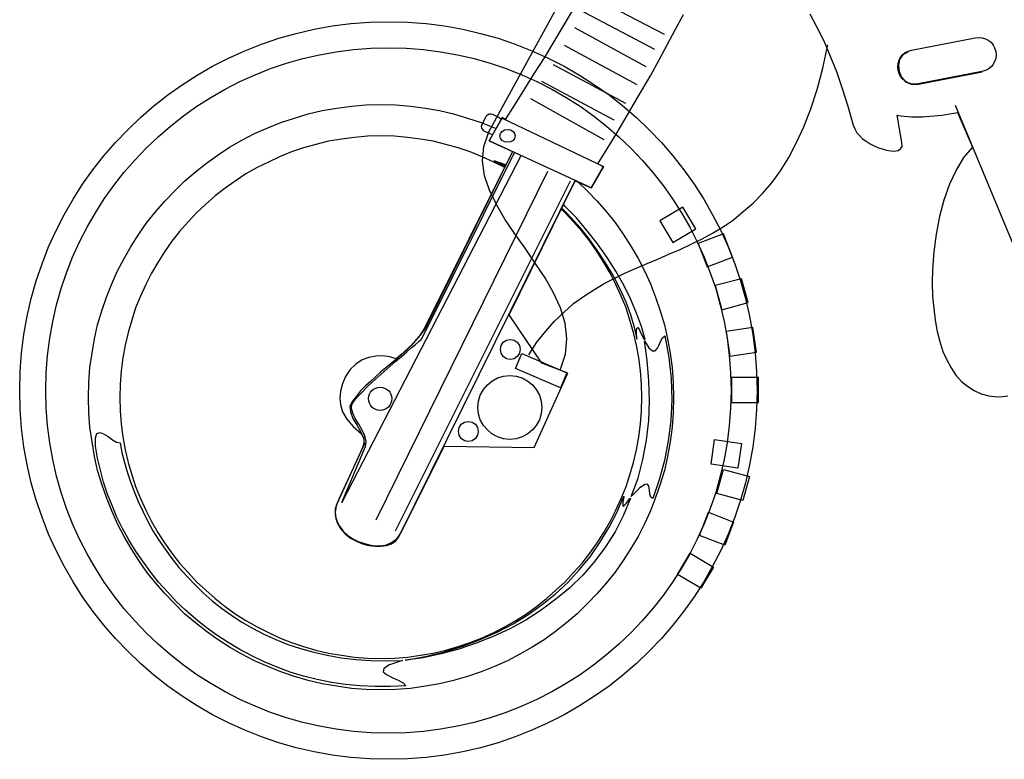
# Model space of a CAD drawing. Units: millimetres. Extents: x 961436 to 4640022, y -463048 to 1092198.
# Drawn here: x 2359130 to 2360080, y 199192 to 199905 of the extents above; entities that cross this region are included whole.
import ezdxf

# ---------------------------------------------------------------- set-up
doc = ezdxf.new("R2010")
doc.units = ezdxf.units.MM
doc.header["$MEASUREMENT"] = 0
doc.layers.get('0').update_dxf_attribs({"linetype": 'CONTINUOUS'})
doc.layers.add('2', color=2, linetype='CONTINUOUS')
doc.layers.add('7', color=7, linetype='CONTINUOUS')

msp = doc.modelspace()

# ---------------------------------------------------------------- linework, layer by layer
for radius in [355.58, 330.46]:
    msp.add_circle((2359485.64, 199547.69), radius)
at = {"layer": '2', "linetype": 'Continuous'}
for p, q in [((2359582.4, 199797.21), (2359765.38, 200130.24)), ((2359986.73, 199874.27), (2359981.63, 199871.21)), ((2359978.58, 199866.8), (2359977.57, 199861.03)), ((2359981.63, 199871.21), (2359978.58, 199866.8)), ((2359977.57, 199861.03), (2359978.24, 199855.26)), ((2359978.24, 199855.26), (2359980.28, 199849.83)), ((2359996.91, 199843.03), (2360058.36, 199854.92)), ((2359980.28, 199849.83), (2359984.35, 199845.41)), ((2359984.35, 199845.41), (2359989.78, 199843.03)), ((2359989.78, 199843.03), (2359996.91, 199843.03)), ((2359577.65, 199782.95), (2359582.4, 199797.21)), ((2359576.29, 199769.03), (2359577.65, 199782.95)), ((2359578.32, 199754.77), (2359576.29, 199769.03)), ((2359583.08, 199740.85), (2359578.32, 199754.77)), ((2359589.87, 199726.93), (2359583.08, 199740.85)), ((2359598.02, 199713.01), (2359589.87, 199726.93)), ((2359607.53, 199698.75), (2359598.02, 199713.01)), ((2359617.38, 199684.83), (2359607.53, 199698.75)), ((2359627.21, 199670.58), (2359617.38, 199684.83)), ((2359636.72, 199656.32), (2359627.21, 199670.58)), ((2359644.87, 199641.72), (2359636.72, 199656.32)), ((2359651.66, 199627.46), (2359644.87, 199641.72)), ((2359656.07, 199612.53), (2359651.66, 199627.46)), ((2359657.76, 199597.59), (2359656.07, 199612.53)), ((2359656.41, 199582.65), (2359657.76, 199597.59)), ((2359651.32, 199567.37), (2359656.41, 199582.65))]:
    msp.add_line(p, q, dxfattribs=at)
at = {"layer": '7', "linetype": 'Continuous'}
for p, q in [((2359681.2, 199927.91), (2359751.47, 199891.25)), ((2359662.85, 199913.65), (2359653.69, 199898.72)), ((2359673.73, 199912.97), (2359742.29, 199876.98)), ((2359762.33, 199895.31), (2359770.14, 199910.26)), ((2359892.01, 199910.93), (2359898.8, 199898.04)), ((2359653.69, 199898.72), (2359644.87, 199883.43)), ((2359665.23, 199897.69), (2359733.81, 199860.01)), ((2359754.52, 199881.06), (2359762.33, 199895.31)), ((2359898.8, 199898.04), (2359905.6, 199884.8)), ((2359644.87, 199883.43), (2359635.71, 199868.5)), ((2359905.6, 199884.8), (2359911.7, 199870.19)), ((2359990.13, 199875.97), (2360051.57, 199887.84)), ((2360051.57, 199887.84), (2360054.96, 199888.19)), ((2360054.96, 199888.19), (2360058.36, 199887.84)), ((2360058.36, 199887.84), (2360061.42, 199886.83)), ((2360061.42, 199886.83), (2360064.13, 199885.48)), ((2360064.13, 199885.48), (2360066.84, 199883.43)), ((2360066.84, 199883.43), (2360068.88, 199880.72)), ((2359655.05, 199880.72), (2359725.33, 199842.7)), ((2359746.72, 199866.47), (2359754.52, 199881.06)), ((2359904.57, 199858.65), (2359909.32, 199881.06)), ((2359981.63, 199871.56), (2359984.01, 199873.59)), ((2359984.01, 199873.59), (2359986.73, 199874.95)), ((2359986.73, 199874.95), (2359990.13, 199875.97)), ((2360068.88, 199880.72), (2360070.23, 199878.01)), ((2360070.23, 199878.01), (2360071.26, 199874.6)), ((2360071.26, 199874.6), (2360071.26, 199874.6)), ((2360071.26, 199874.6), (2360071.6, 199871.21)), ((2359635.71, 199868.5), (2359626.19, 199853.56)), ((2359738.57, 199851.86), (2359746.72, 199866.47)), ((2359911.7, 199870.19), (2359917.81, 199855.26)), ((2359977.22, 199863.41), (2359978.24, 199866.47)), ((2359978.24, 199866.47), (2359979.6, 199869.18)), ((2359979.6, 199869.18), (2359981.63, 199871.56)), ((2360070.23, 199864.77), (2360068.88, 199862.04)), ((2360071.26, 199867.82), (2360070.23, 199864.77)), ((2360071.6, 199871.21), (2360071.26, 199867.82)), ((2359644.52, 199862.04), (2359714.12, 199824.7)), ((2359899.14, 199837.94), (2359904.57, 199858.65)), ((2359917.81, 199855.26), (2359923.24, 199838.96)), ((2359976.89, 199860.01), (2359977.22, 199863.41)), ((2359977.22, 199856.62), (2359976.89, 199860.01)), ((2359978.24, 199853.23), (2359977.22, 199856.62)), ((2359977.22, 199856.62), (2359977.22, 199856.62)), ((2360058.02, 199855.26), (2359996.58, 199843.38)), ((2360061.42, 199856.27), (2360058.02, 199855.26)), ((2360064.13, 199857.63), (2360061.42, 199856.27)), ((2360066.84, 199859.67), (2360064.13, 199857.63)), ((2360068.88, 199862.04), (2360066.84, 199859.67)), ((2359626.19, 199853.56), (2359617.03, 199838.62)), ((2359633.33, 199846.09), (2359702.92, 199808.75)), ((2359730.42, 199837.61), (2359738.57, 199851.86)), ((2359979.6, 199850.5), (2359978.24, 199853.23)), ((2359981.63, 199847.79), (2359979.6, 199850.5)), ((2359984.01, 199846.09), (2359981.63, 199847.79)), ((2359986.73, 199844.39), (2359984.01, 199846.09)), ((2359617.03, 199838.62), (2359607.86, 199824.02)), ((2359721.93, 199823.35), (2359730.42, 199837.61)), ((2359893.02, 199819.28), (2359899.14, 199837.94)), ((2359923.24, 199838.96), (2359928.68, 199821.99)), ((2359989.78, 199843.38), (2359986.73, 199844.39)), ((2359993.17, 199843.03), (2359989.78, 199843.38)), ((2359996.58, 199843.38), (2359993.17, 199843.03)), ((2359622.8, 199829.12), (2359693.41, 199789.74)), ((2359408.25, 199814.52), (2359421.82, 199817.58)), ((2359421.82, 199817.58), (2359435.74, 199819.95)), ((2359435.74, 199819.95), (2359450, 199821.99)), ((2359450, 199821.99), (2359463.92, 199823.01)), ((2359463.92, 199823.01), (2359478.52, 199823.35)), ((2359478.52, 199823.35), (2359492.78, 199823.01)), ((2359492.78, 199823.01), (2359507.03, 199821.99)), ((2359507.03, 199821.99), (2359521.3, 199819.95)), ((2359521.3, 199819.95), (2359534.88, 199817.58)), ((2359534.88, 199817.58), (2359548.45, 199814.52)), ((2359607.86, 199824.02), (2359598.36, 199809.08)), ((2359713.78, 199809.08), (2359721.93, 199823.35)), ((2359886.24, 199801.96), (2359893.02, 199819.28)), ((2359928.68, 199821.99), (2359933.77, 199803.66)), ((2360032.22, 199822.67), (2360122.53, 199605.06)), ((2359381.77, 199806.04), (2359395.01, 199810.45)), ((2359395.01, 199810.45), (2359408.25, 199814.52)), ((2359548.45, 199814.52), (2359562.04, 199810.45)), ((2359562.04, 199810.45), (2359574.93, 199806.04)), ((2359575.96, 199804.34), (2359580.02, 199812.14)), ((2359580.02, 199812.14), (2359581.05, 199813.51)), ((2359581.05, 199813.51), (2359582.75, 199814.52)), ((2359582.75, 199814.52), (2359584.44, 199814.52)), ((2359595.3, 199810.78), (2359582.75, 199788.38)), ((2359582.75, 199788.38), (2359595.3, 199810.45)), ((2359584.44, 199814.52), (2359586.14, 199814.17)), ((2359586.14, 199814.17), (2359592.59, 199810.78)), ((2359592.59, 199810.78), (2359593.94, 199809.77)), ((2359593.94, 199809.77), (2359594.62, 199808.75)), ((2359594.62, 199808.75), (2359594.62, 199809.08)), ((2359598.36, 199809.08), (2359595.3, 199810.78)), ((2359595.3, 199810.45), (2359693.07, 199763.59)), ((2359705.3, 199794.83), (2359713.78, 199809.08)), ((2359980.61, 199786.68), (2359976.2, 199813.16)), ((2359976.2, 199813.16), (2359979.6, 199812.48)), ((2359979.6, 199812.48), (2359982.99, 199812.14)), ((2359982.99, 199812.14), (2359986.39, 199811.81)), ((2359986.39, 199811.81), (2359990.13, 199811.46)), ((2359990.13, 199811.46), (2359993.52, 199811.46)), ((2359993.52, 199811.46), (2359997.25, 199811.46)), ((2359997.25, 199811.46), (2360000.64, 199811.46)), ((2360000.64, 199811.46), (2360004.38, 199811.81)), ((2360004.38, 199811.81), (2360008.11, 199812.14)), ((2360008.11, 199812.14), (2360011.85, 199812.48)), ((2360011.85, 199812.48), (2360015.58, 199812.82)), ((2360015.58, 199812.82), (2360019.32, 199813.16)), ((2360019.32, 199813.16), (2360023.06, 199813.84)), ((2360023.06, 199813.84), (2360026.79, 199814.52)), ((2360026.79, 199814.52), (2360030.86, 199815.2)), ((2360030.86, 199815.2), (2360034.59, 199815.88)), ((2360034.59, 199815.88), (2360048.86, 199782.27)), ((2359356.65, 199795.51), (2359369.21, 199800.95)), ((2359369.21, 199800.95), (2359381.77, 199806.04)), ((2359574.93, 199806.04), (2359587.84, 199800.95)), ((2359575.28, 199802.64), (2359575.96, 199804.34)), ((2359575.61, 199800.6), (2359575.28, 199802.64)), ((2359576.63, 199799.24), (2359575.61, 199800.6)), ((2359577.99, 199797.89), (2359576.63, 199799.24)), ((2359584.44, 199794.83), (2359577.99, 199797.89)), ((2359587.84, 199800.95), (2359589.53, 199800.27)), ((2359589.53, 199800.27), (2359589.53, 199800.6)), ((2359593.61, 199795.51), (2359595.3, 199797.54)), ((2359595.3, 199797.54), (2359597.68, 199798.9)), ((2359597.68, 199798.9), (2359600.39, 199799.24)), ((2359600.39, 199799.24), (2359603.45, 199798.9)), ((2359603.45, 199798.9), (2359605.83, 199797.54)), ((2359605.83, 199797.54), (2359607.18, 199795.51)), ((2359879.12, 199786.68), (2359886.24, 199801.96)), ((2359933.77, 199803.66), (2359935.47, 199799.92)), ((2359935.47, 199799.92), (2359937.5, 199796.19)), ((2359332.55, 199782.27), (2359344.42, 199789.06)), ((2359344.42, 199789.06), (2359356.65, 199795.51)), ((2359427.94, 199788.04), (2359415.72, 199784.98)), ((2359440.5, 199790.07), (2359427.94, 199788.04)), ((2359453.06, 199791.77), (2359440.5, 199790.07)), ((2359465.62, 199792.8), (2359453.06, 199791.77)), ((2359478.52, 199793.13), (2359465.62, 199792.8)), ((2359491.41, 199792.8), (2359478.52, 199793.13)), ((2359503.99, 199791.77), (2359491.41, 199792.8)), ((2359516.55, 199790.07), (2359503.99, 199791.77)), ((2359528.77, 199788.04), (2359516.55, 199790.07)), ((2359540.98, 199784.98), (2359528.77, 199788.04)), ((2359681.2, 199743.23), (2359582.75, 199788.38)), ((2359582.75, 199788.38), (2359605.15, 199778.19)), ((2359586.14, 199794.15), (2359584.44, 199794.83)), ((2359592.93, 199793.13), (2359593.61, 199795.51)), ((2359593.61, 199790.75), (2359592.93, 199793.13)), ((2359595.3, 199788.72), (2359593.61, 199790.75)), ((2359597.68, 199787.36), (2359595.3, 199788.72)), ((2359605.83, 199788.72), (2359603.45, 199787.36)), ((2359607.18, 199790.75), (2359605.83, 199788.72)), ((2359607.18, 199795.51), (2359607.86, 199793.13)), ((2359607.86, 199793.13), (2359607.18, 199790.75)), ((2359696.47, 199780.57), (2359705.3, 199794.83)), ((2359937.5, 199796.19), (2359940.21, 199793.13)), ((2359940.21, 199793.13), (2359942.94, 199790.42)), ((2359942.94, 199790.42), (2359946.33, 199788.04)), ((2359946.33, 199788.04), (2359950.06, 199785.66)), ((2359321.34, 199774.8), (2359332.55, 199782.27)), ((2359403.84, 199781.59), (2359392.29, 199777.86)), ((2359415.72, 199784.98), (2359403.84, 199781.59)), ((2359605.15, 199778.19), (2359520.62, 199608.45)), ((2359605.15, 199778.19), (2359522.65, 199610.83)), ((2359552.87, 199781.59), (2359540.98, 199784.98)), ((2359564.41, 199777.86), (2359552.87, 199781.59)), ((2359600.39, 199787.03), (2359597.68, 199787.36)), ((2359603.45, 199787.36), (2359600.39, 199787.03)), ((2359687.64, 199766.32), (2359696.47, 199780.57)), ((2359871.65, 199772.42), (2359879.12, 199786.68)), ((2359950.06, 199785.66), (2359954.13, 199783.63)), ((2359954.13, 199783.63), (2359958.21, 199781.59)), ((2359958.21, 199781.59), (2359961.95, 199780.57)), ((2359961.95, 199780.57), (2359966.02, 199779.56)), ((2359966.02, 199779.56), (2359970.1, 199778.88)), ((2359970.1, 199778.88), (2359973.83, 199778.53)), ((2359973.83, 199778.53), (2359977.22, 199779.21)), ((2359977.22, 199779.21), (2359979.6, 199780.57)), ((2359979.6, 199780.57), (2359980.96, 199782.95)), ((2359980.96, 199782.95), (2359980.61, 199786.68)), ((2360048.86, 199782.27), (2360040.36, 199772.42)), ((2359310.14, 199767), (2359321.34, 199774.8)), ((2359380.75, 199773.1), (2359369.89, 199768.01)), ((2359392.29, 199777.86), (2359380.75, 199773.1)), ((2359613.63, 199774.47), (2359440.83, 199439.73)), ((2359518.24, 199598.27), (2359607.18, 199777.18)), ((2359575.96, 199773.1), (2359564.41, 199777.86)), ((2359587.15, 199768.01), (2359575.96, 199773.1)), ((2359598.7, 199765.29), (2359587.49, 199769.03)), ((2359587.49, 199769.03), (2359598.02, 199764.27)), ((2359607.18, 199777.18), (2359607.18, 199777.18)), ((2359863.83, 199759.52), (2359871.65, 199772.42)), ((2360040.36, 199772.42), (2360033.24, 199760.2)), ((2359299.61, 199758.5), (2359310.14, 199767)), ((2359359.03, 199762.58), (2359348.15, 199756.47)), ((2359369.89, 199768.01), (2359359.03, 199762.58)), ((2359473.77, 199423.09), (2359639.43, 199759.18)), ((2359597.33, 199762.92), (2359587.15, 199768.01)), ((2359598.02, 199763.94), (2359598.7, 199765.29)), ((2359598.02, 199764.27), (2359598.02, 199763.94)), ((2359693.07, 199763.59), (2359681.2, 199743.23)), ((2359681.2, 199743.23), (2359692.74, 199763.26)), ((2359692.74, 199763.26), (2359687.64, 199766.32)), ((2359855.35, 199747.99), (2359863.83, 199759.52)), ((2360033.24, 199760.2), (2360026.79, 199746.62)), ((2359279.59, 199740.17), (2359289.09, 199749.68)), ((2359289.09, 199749.68), (2359299.61, 199758.5)), ((2359337.97, 199749.68), (2359328.13, 199742.88)), ((2359348.15, 199756.47), (2359337.97, 199749.68)), ((2359492.44, 199412.56), (2359661.16, 199750.02)), ((2359495.84, 199406.46), (2359665.91, 199750.7)), ((2359602.09, 199620.68), (2359665.58, 199750.02)), ((2359665.58, 199750.02), (2359681.2, 199743.23)), ((2359665.91, 199750.7), (2359665.91, 199750.35)), ((2359270.08, 199730.32), (2359279.59, 199740.17)), ((2359328.13, 199742.88), (2359318.63, 199735.42)), ((2359668.62, 199748.66), (2359677.46, 199740.17)), ((2359677.46, 199740.17), (2359686.97, 199730.32)), ((2359846.52, 199737.79), (2359855.35, 199747.99)), ((2360026.79, 199746.62), (2360021.35, 199731.34)), ((2359318.63, 199735.42), (2359309.46, 199727.28)), ((2359837.35, 199728.29), (2359846.52, 199737.79)), ((2360021.35, 199731.34), (2360016.94, 199715.39)), ((2359261.24, 199720.14), (2359270.08, 199730.32)), ((2359309.46, 199727.28), (2359300.63, 199719.13)), ((2359656.07, 199719.13), (2359651.99, 199722.86)), ((2359651.99, 199722.86), (2359651.99, 199722.52)), ((2359654.37, 199727.28), (2359652.67, 199723.87)), ((2359652.67, 199723.87), (2359658.11, 199718.45)), ((2359654.37, 199726.93), (2359654.37, 199727.28)), ((2359656.07, 199725.23), (2359654.37, 199726.93)), ((2359666.93, 199714.04), (2359656.07, 199725.23)), ((2359686.97, 199730.32), (2359695.79, 199720.14)), ((2359769.64, 199724.4), (2359747.24, 199711.16)), ((2359782.2, 199703.69), (2359769.64, 199724.4)), ((2359827.85, 199720.14), (2359837.35, 199728.29)), ((2359252.76, 199709.62), (2359261.24, 199720.14)), ((2359300.63, 199719.13), (2359292.48, 199710.3)), ((2359664.22, 199710.3), (2359656.07, 199719.13)), ((2359658.11, 199718.45), (2359668.29, 199707.24)), ((2359677.46, 199701.81), (2359666.93, 199714.04)), ((2359695.79, 199720.14), (2359704.28, 199709.62)), ((2359808.49, 199705.54), (2359818.34, 199712.33)), ((2359818.34, 199712.33), (2359827.85, 199720.14)), ((2360016.94, 199715.39), (2360013.88, 199698.42)), ((2359244.96, 199698.42), (2359252.76, 199709.62)), ((2359292.48, 199710.3), (2359284.33, 199701.13)), ((2359672.37, 199701.13), (2359664.22, 199710.3)), ((2359668.29, 199707.24), (2359677.8, 199695.36)), ((2359704.28, 199709.62), (2359712.09, 199698.42)), ((2359747.24, 199711.16), (2359759.8, 199690.45)), ((2359759.8, 199690.45), (2359782.2, 199703.69)), ((2359798.31, 199699.44), (2359808.49, 199705.54)), ((2359237.49, 199686.88), (2359244.96, 199698.42)), ((2359284.33, 199701.13), (2359276.86, 199691.62)), ((2359679.83, 199691.62), (2359672.37, 199701.13)), ((2359687.3, 199689.26), (2359677.46, 199701.81)), ((2359677.8, 199695.36), (2359686.62, 199683.14)), ((2359712.09, 199698.42), (2359719.55, 199686.88)), ((2359777.6, 199688.91), (2359788.13, 199694)), ((2359808.68, 199698.61), (2359784.25, 199689.45)), ((2359788.13, 199694), (2359798.31, 199699.44)), ((2359817.51, 199676.21), (2359808.68, 199698.61)), ((2360013.88, 199698.42), (2360011.52, 199681.44)), ((2359230.7, 199674.99), (2359237.49, 199686.88)), ((2359276.86, 199691.62), (2359269.74, 199681.44)), ((2359686.97, 199681.44), (2359679.83, 199691.62)), ((2359696.47, 199676.02), (2359687.3, 199689.26)), ((2359719.55, 199686.88), (2359726.34, 199674.99)), ((2359756.56, 199679.41), (2359767.08, 199683.82)), ((2359767.08, 199683.82), (2359777.6, 199688.91)), ((2359784.25, 199689.45), (2359793.06, 199667.04)), ((2359224.25, 199663.11), (2359230.7, 199674.99)), ((2359269.74, 199681.44), (2359263.29, 199671.26)), ((2359686.62, 199683.14), (2359694.77, 199670.91)), ((2359693.41, 199671.26), (2359686.97, 199681.44)), ((2359704.95, 199662.78), (2359696.47, 199676.02)), ((2359726.34, 199674.99), (2359732.46, 199663.11)), ((2359735.17, 199670.24), (2359746.03, 199674.65)), ((2359746.03, 199674.65), (2359756.56, 199679.41)), ((2359793.06, 199667.04), (2359817.51, 199676.21)), ((2360011.52, 199681.44), (2360010.49, 199664.47)), ((2359263.29, 199671.26), (2359257.18, 199660.73)), ((2359699.53, 199660.73), (2359693.41, 199671.26)), ((2359694.77, 199670.91), (2359702.24, 199658.35)), ((2359714.12, 199661.08), (2359724.64, 199665.82)), ((2359724.64, 199665.82), (2359735.17, 199670.24)), ((2360010.49, 199664.47), (2360010.15, 199651.23)), ((2359218.81, 199650.55), (2359224.25, 199663.11)), ((2359257.18, 199660.73), (2359251.74, 199649.87)), ((2359693.76, 199650.88), (2359703.94, 199655.98)), ((2359704.95, 199649.87), (2359699.53, 199660.73)), ((2359702.24, 199658.35), (2359708.69, 199645.79)), ((2359703.94, 199655.98), (2359714.12, 199661.08)), ((2359712.77, 199649.19), (2359704.95, 199662.78)), ((2359732.46, 199663.11), (2359738.23, 199650.55)), ((2359826, 199655.5), (2359800.88, 199649.05)), ((2359832.45, 199632.41), (2359826, 199655.5)), ((2359213.72, 199637.64), (2359218.81, 199650.55)), ((2359251.74, 199649.87), (2359246.65, 199638.67)), ((2359683.58, 199644.78), (2359693.76, 199650.88)), ((2359710.04, 199638.67), (2359704.95, 199649.87)), ((2359708.69, 199645.79), (2359714.46, 199633.24)), ((2359719.55, 199635.61), (2359712.77, 199649.19)), ((2359738.23, 199650.55), (2359743.32, 199637.64)), ((2359800.88, 199649.05), (2359807.32, 199625.62)), ((2360010.15, 199651.23), (2360010.49, 199638.67)), ((2359209.31, 199624.4), (2359213.72, 199637.64)), ((2359246.65, 199638.67), (2359241.9, 199627.46)), ((2359664.22, 199631.54), (2359673.73, 199638.33)), ((2359673.73, 199638.33), (2359683.58, 199644.78)), ((2359714.8, 199627.46), (2359710.04, 199638.67)), ((2359743.32, 199637.64), (2359747.73, 199624.4)), ((2360010.49, 199638.67), (2360011.52, 199626.78)), ((2359241.9, 199627.46), (2359238.17, 199615.59)), ((2359655.05, 199623.39), (2359664.22, 199631.54)), ((2359714.46, 199633.24), (2359719.22, 199621.01)), ((2359718.54, 199615.59), (2359714.8, 199627.46)), ((2359724.99, 199622.37), (2359719.55, 199635.61)), ((2359807.32, 199625.62), (2359832.45, 199632.41)), ((2360011.52, 199626.78), (2360012.87, 199615.59)), ((2359205.24, 199611.16), (2359209.31, 199624.4)), ((2359633.66, 199574.17), (2359602.09, 199620.68)), ((2359645.89, 199614.56), (2359655.05, 199623.39)), ((2359719.22, 199621.01), (2359722.61, 199608.79)), ((2359729.73, 199609.47), (2359724.99, 199622.37)), ((2359747.73, 199624.4), (2359751.81, 199611.16)), ((2359202.18, 199597.59), (2359205.24, 199611.16)), ((2359238.17, 199615.59), (2359234.76, 199603.7)), ((2359520.62, 199608.45), (2359518.24, 199604.38)), ((2359522.65, 199610.83), (2359519.59, 199605.39)), ((2359637.4, 199605.06), (2359645.89, 199614.56)), ((2359721.93, 199603.7), (2359718.54, 199615.59)), ((2359722.61, 199608.79), (2359725.33, 199597.26)), ((2359724.99, 199604.38), (2359725.33, 199607.77)), ((2359725.33, 199607.77), (2359726.01, 199608.45)), ((2359726.01, 199608.45), (2359727.36, 199606.76)), ((2359733.13, 199596.91), (2359729.73, 199609.47)), ((2359751.81, 199611.16), (2359754.87, 199597.59)), ((2359837.21, 199608.31), (2359811.39, 199604.57)), ((2359840.6, 199584.54), (2359837.21, 199608.31)), ((2360012.87, 199615.59), (2360014.91, 199604.73)), ((2359234.76, 199603.7), (2359231.72, 199591.49)), ((2359515.86, 199600.65), (2359511.79, 199595.89)), ((2359515.53, 199600.3), (2359512.12, 199596.58)), ((2359518.24, 199604.38), (2359515.53, 199600.3)), ((2359519.59, 199605.39), (2359515.86, 199600.65)), ((2359517.23, 199596.91), (2359518.24, 199598.27)), ((2359628.9, 199594.2), (2359637.4, 199605.06)), ((2359724.99, 199591.49), (2359721.93, 199603.7)), ((2359725.33, 199597.26), (2359724.99, 199604.38)), ((2359727.36, 199606.76), (2359728.72, 199603.7)), ((2359728.72, 199603.7), (2359730.42, 199600.65)), ((2359730.42, 199600.65), (2359731.78, 199597.92)), ((2359731.78, 199597.92), (2359733.13, 199596.91)), ((2359748.41, 199595.55), (2359750.11, 199598.61)), ((2359750.11, 199598.61), (2359752.14, 199600.3)), ((2359752.14, 199600.3), (2359756.21, 199579.59)), ((2359811.39, 199604.57), (2359814.8, 199580.8)), ((2360014.91, 199604.73), (2360017.29, 199594.88)), ((2359199.8, 199583.67), (2359202.18, 199597.59)), ((2359231.72, 199591.49), (2359229.67, 199579.26)), ((2359505.34, 199589.11), (2359501.26, 199585.37)), ((2359507.71, 199591.14), (2359502.96, 199586.73)), ((2359503.31, 199585.03), (2359507.71, 199588.76)), ((2359509.08, 199592.83), (2359505.34, 199589.11)), ((2359511.79, 199595.89), (2359507.71, 199591.14)), ((2359507.71, 199588.76), (2359511.79, 199592.15)), ((2359512.12, 199596.58), (2359509.08, 199592.83)), ((2359511.79, 199592.15), (2359514.85, 199594.88)), ((2359514.85, 199594.88), (2359517.23, 199596.91)), ((2359593.61, 199587.41), (2359594.29, 199591.14)), ((2359594.29, 199591.14), (2359596.32, 199594.2)), ((2359596.32, 199594.2), (2359599.38, 199596.23)), ((2359599.38, 199596.23), (2359603.11, 199596.91)), ((2359603.11, 199596.91), (2359606.85, 199596.23)), ((2359606.85, 199596.23), (2359609.91, 199594.2)), ((2359609.91, 199594.2), (2359611.94, 199591.14)), ((2359611.94, 199591.14), (2359612.62, 199587.41)), ((2359621.1, 199581.97), (2359628.9, 199594.2)), ((2359727.02, 199579.26), (2359724.99, 199591.49)), ((2359735.17, 199576.54), (2359732.46, 199595.55)), ((2359732.46, 199595.55), (2359736.87, 199588.76)), ((2359736.87, 199588.76), (2359740.26, 199586.05)), ((2359742.97, 199586.05), (2359745.02, 199588.43)), ((2359745.02, 199588.43), (2359746.72, 199591.82)), ((2359746.72, 199591.82), (2359748.41, 199595.55)), ((2359754.87, 199597.59), (2359757.23, 199583.67)), ((2360017.29, 199594.88), (2360020.33, 199585.37)), ((2359197.77, 199569.75), (2359199.8, 199583.67)), ((2359229.67, 199579.26), (2359227.98, 199566.7)), ((2359466.64, 199579.59), (2359460.19, 199577.22)), ((2359473.43, 199580.96), (2359466.64, 199579.59)), ((2359480.22, 199581.29), (2359473.43, 199580.96)), ((2359487.01, 199580.28), (2359480.22, 199581.29)), ((2359493.11, 199578.25), (2359487.01, 199580.28)), ((2359492.78, 199575.87), (2359498.21, 199580.61)), ((2359497.53, 199581.97), (2359493.11, 199578.25)), ((2359498.21, 199582.31), (2359493.46, 199577.9)), ((2359501.26, 199585.37), (2359497.53, 199581.97)), ((2359502.96, 199586.73), (2359498.21, 199582.31)), ((2359498.21, 199580.61), (2359503.31, 199585.03)), ((2359594.29, 199583.67), (2359593.61, 199587.41)), ((2359596.32, 199580.61), (2359594.29, 199583.67)), ((2359599.38, 199578.25), (2359596.32, 199580.61)), ((2359609.91, 199580.61), (2359606.85, 199578.25)), ((2359608.2, 199569.07), (2359614.32, 199583.34)), ((2359611.94, 199583.67), (2359609.91, 199580.61)), ((2359612.62, 199587.41), (2359611.94, 199583.67)), ((2359614.32, 199583.34), (2359657.76, 199564.66)), ((2359728.72, 199566.7), (2359727.02, 199579.26)), ((2359740.26, 199586.05), (2359742.97, 199586.05)), ((2359756.21, 199579.59), (2359758.26, 199559.23)), ((2359757.23, 199583.67), (2359759.27, 199569.75)), ((2359814.8, 199580.8), (2359840.6, 199584.54)), ((2360020.33, 199585.37), (2360024.07, 199577.22)), ((2359196.75, 199555.49), (2359197.77, 199569.75)), ((2359454.07, 199573.14), (2359448.65, 199568.05)), ((2359460.19, 199577.22), (2359454.07, 199573.14)), ((2359483.28, 199569.41), (2359478.17, 199565.34)), ((2359481.58, 199566.02), (2359487.35, 199571.11)), ((2359488.37, 199573.82), (2359483.28, 199569.41)), ((2359487.35, 199571.11), (2359492.78, 199575.87)), ((2359493.46, 199577.9), (2359488.37, 199573.82)), ((2359603.11, 199577.56), (2359599.38, 199578.25)), ((2359606.85, 199578.25), (2359603.11, 199577.56)), ((2359658.79, 199564.32), (2359633.66, 199574.17)), ((2359736.87, 199557.19), (2359735.17, 199576.54)), ((2359759.27, 199569.75), (2359760.29, 199555.49)), ((2360024.07, 199577.22), (2360028.48, 199569.41)), ((2360028.48, 199569.41), (2360032.89, 199562.63)), ((2359227.98, 199566.7), (2359226.96, 199553.8)), ((2359444.23, 199561.26), (2359441.51, 199554.13)), ((2359448.65, 199568.05), (2359444.23, 199561.26)), ((2359473.08, 199560.93), (2359468.34, 199556.51)), ((2359470.37, 199556.17), (2359475.81, 199560.93)), ((2359478.17, 199565.34), (2359473.08, 199560.93)), ((2359475.81, 199560.93), (2359481.58, 199566.02)), ((2359585.46, 199556.86), (2359590.89, 199559.9)), ((2359590.89, 199559.9), (2359596.67, 199561.6)), ((2359596.67, 199561.6), (2359602.77, 199562.28)), ((2359602.77, 199562.28), (2359608.88, 199561.6)), ((2359651.66, 199550.4), (2359608.2, 199569.07)), ((2359608.88, 199561.6), (2359614.65, 199559.9)), ((2359614.65, 199559.9), (2359620.09, 199556.86)), ((2359626.19, 199492.69), (2359658.79, 199564.32)), ((2359657.76, 199564.66), (2359651.66, 199550.4)), ((2359729.73, 199553.8), (2359728.72, 199566.7)), ((2359842.63, 199560.09), (2359816.5, 199560.09)), ((2359816.5, 199560.09), (2359816.5, 199535.99)), ((2359842.63, 199535.99), (2359842.63, 199560.09)), ((2360032.89, 199562.63), (2360038.33, 199556.51)), ((2359196.41, 199540.89), (2359196.75, 199555.49)), ((2359226.96, 199553.8), (2359226.63, 199540.89)), ((2359441.51, 199554.13), (2359439.48, 199547.01)), ((2359463.59, 199552.1), (2359458.83, 199547.34)), ((2359460.53, 199546.33), (2359464.93, 199551.08)), ((2359468.34, 199556.51), (2359463.59, 199552.1)), ((2359464.93, 199551.08), (2359470.37, 199556.17)), ((2359473.43, 199550.07), (2359475.46, 199550.74)), ((2359475.46, 199550.74), (2359477.51, 199551.08)), ((2359477.51, 199551.08), (2359479.88, 199550.74)), ((2359479.88, 199550.74), (2359481.92, 199550.07)), ((2359577.31, 199548.71), (2359581.05, 199553.11)), ((2359581.05, 199553.11), (2359585.46, 199556.86)), ((2359620.09, 199556.86), (2359624.5, 199553.11)), ((2359624.5, 199553.11), (2359628.24, 199548.71)), ((2359730.08, 199540.89), (2359729.73, 199553.8)), ((2359737.55, 199537.84), (2359736.87, 199557.19)), ((2359758.26, 199559.23), (2359758.94, 199538.86)), ((2359760.29, 199555.49), (2359760.64, 199540.89)), ((2360038.33, 199556.51), (2360044.1, 199551.77)), ((2360044.1, 199551.77), (2360050.55, 199547.69)), ((2359196.75, 199526.3), (2359196.41, 199540.89)), ((2359226.63, 199540.89), (2359226.96, 199528)), ((2359439.48, 199547.01), (2359438.8, 199540.22)), ((2359454.75, 199542.25), (2359450.68, 199537.16)), ((2359452.72, 199537.84), (2359456.12, 199541.92)), ((2359458.83, 199547.34), (2359454.75, 199542.25)), ((2359456.12, 199541.92), (2359460.53, 199546.33)), ((2359466.3, 199539.87), (2359466.64, 199542.25)), ((2359466.64, 199542.25), (2359467.31, 199544.3)), ((2359467.31, 199544.3), (2359468.34, 199545.99)), ((2359468.34, 199545.99), (2359469.69, 199547.69)), ((2359469.69, 199547.69), (2359471.39, 199549.04)), ((2359471.39, 199549.04), (2359473.43, 199550.07)), ((2359481.92, 199550.07), (2359483.95, 199549.04)), ((2359483.95, 199549.04), (2359485.64, 199547.69)), ((2359485.64, 199547.69), (2359487.01, 199545.99)), ((2359487.01, 199545.99), (2359488.02, 199544.3)), ((2359488.02, 199544.3), (2359488.7, 199542.25)), ((2359488.7, 199542.25), (2359489.05, 199539.87)), ((2359572.55, 199537.5), (2359574.25, 199543.27)), ((2359574.25, 199543.27), (2359577.31, 199548.71)), ((2359628.24, 199548.71), (2359631.28, 199543.27)), ((2359631.28, 199543.27), (2359632.98, 199537.5)), ((2359729.73, 199528), (2359730.08, 199540.89)), ((2359760.64, 199540.89), (2359760.29, 199526.3)), ((2360050.55, 199547.69), (2360057.34, 199544.63)), ((2360057.34, 199544.63), (2360064.81, 199542.59)), ((2360064.81, 199542.59), (2360072.61, 199541.57)), ((2360072.61, 199541.57), (2360077.72, 199541.92)), ((2360077.72, 199541.92), (2360083.14, 199542.59)), ((2359438.8, 199540.22), (2359439.48, 199533.77)), ((2359439.48, 199533.77), (2359441.51, 199526.98)), ((2359450.68, 199537.16), (2359448.3, 199532.41)), ((2359448.3, 199532.41), (2359448.98, 199526.98)), ((2359450, 199530.38), (2359450.35, 199534.1)), ((2359450.35, 199534.1), (2359452.72, 199537.84)), ((2359466.64, 199537.5), (2359466.3, 199539.87)), ((2359467.31, 199535.47), (2359466.64, 199537.5)), ((2359468.34, 199533.42), (2359467.31, 199535.47)), ((2359469.69, 199531.72), (2359468.34, 199533.42)), ((2359471.39, 199530.38), (2359469.69, 199531.72)), ((2359485.64, 199531.72), (2359483.95, 199530.38)), ((2359487.01, 199533.42), (2359485.64, 199531.72)), ((2359488.02, 199535.47), (2359487.01, 199533.42)), ((2359488.7, 199537.5), (2359488.02, 199535.47)), ((2359489.05, 199539.87), (2359488.7, 199537.5)), ((2359571.88, 199531.39), (2359572.55, 199537.5)), ((2359572.55, 199525.29), (2359571.88, 199531.39)), ((2359632.98, 199537.5), (2359633.66, 199531.39)), ((2359633.66, 199531.39), (2359632.98, 199525.29)), ((2359736.87, 199518.83), (2359737.55, 199537.84)), ((2359758.94, 199538.86), (2359757.91, 199518.83)), ((2359816.5, 199535.99), (2359842.63, 199535.99)), ((2359197.77, 199512.38), (2359196.75, 199526.3)), ((2359226.96, 199528), (2359227.98, 199515.44)), ((2359441.51, 199526.98), (2359445.59, 199520.18)), ((2359448.98, 199526.98), (2359451.36, 199520.86)), ((2359451.36, 199525.95), (2359450, 199530.38)), ((2359453.74, 199520.86), (2359451.36, 199525.95)), ((2359473.43, 199529.36), (2359471.39, 199530.38)), ((2359475.46, 199528.68), (2359473.43, 199529.36)), ((2359477.51, 199528.33), (2359475.46, 199528.68)), ((2359479.88, 199528.68), (2359477.51, 199528.33)), ((2359481.92, 199529.36), (2359479.88, 199528.68)), ((2359483.95, 199530.38), (2359481.92, 199529.36)), ((2359574.25, 199519.51), (2359572.55, 199525.29)), ((2359632.98, 199525.29), (2359631.28, 199519.51)), ((2359728.72, 199515.44), (2359729.73, 199528)), ((2359760.29, 199526.3), (2359759.27, 199512.38)), ((2359199.8, 199498.12), (2359197.77, 199512.38)), ((2359227.98, 199515.44), (2359229.67, 199502.88)), ((2359445.59, 199520.18), (2359451.69, 199513.06)), ((2359451.36, 199520.86), (2359455.1, 199514.76)), ((2359451.69, 199513.06), (2359459.84, 199505.93)), ((2359457.13, 199515.09), (2359453.74, 199520.86)), ((2359455.1, 199514.76), (2359458.83, 199508.3)), ((2359460.19, 199509.32), (2359457.13, 199515.09)), ((2359553.89, 199512.05), (2359555.92, 199515.09)), ((2359555.92, 199515.09), (2359558.98, 199517.14)), ((2359558.98, 199517.14), (2359562.72, 199517.82)), ((2359562.72, 199517.82), (2359566.45, 199517.14)), ((2359566.45, 199517.14), (2359569.51, 199515.09)), ((2359569.51, 199515.09), (2359571.54, 199512.05)), ((2359577.31, 199514.08), (2359574.25, 199519.51)), ((2359581.05, 199509.67), (2359577.31, 199514.08)), ((2359628.24, 199514.08), (2359624.5, 199509.67)), ((2359631.28, 199519.51), (2359628.24, 199514.08)), ((2359727.02, 199502.88), (2359728.72, 199515.44)), ((2359734.49, 199499.82), (2359736.87, 199518.83)), ((2359757.91, 199518.83), (2359755.53, 199499.14)), ((2359759.27, 199512.38), (2359757.23, 199498.12)), ((2359203.19, 199502.2), (2359204.56, 199506.27)), ((2359204.56, 199506.27), (2359207.62, 199507.29)), ((2359207.62, 199507.29), (2359211.01, 199505.93)), ((2359211.01, 199505.93), (2359215.42, 199503.21)), ((2359215.42, 199503.21), (2359219.49, 199500.15)), ((2359229.67, 199502.88), (2359231.72, 199490.66)), ((2359458.83, 199508.3), (2359461.54, 199502.2)), ((2359459.84, 199505.93), (2359461.89, 199501.17)), ((2359462.9, 199503.9), (2359460.19, 199509.32)), ((2359464.27, 199498.46), (2359462.9, 199503.9)), ((2359553.21, 199508.3), (2359553.89, 199512.05)), ((2359553.89, 199504.58), (2359553.21, 199508.3)), ((2359555.92, 199501.52), (2359553.89, 199504.58)), ((2359571.54, 199504.58), (2359569.51, 199501.52)), ((2359571.54, 199512.05), (2359572.22, 199508.3)), ((2359572.22, 199508.3), (2359571.54, 199504.58)), ((2359585.46, 199505.93), (2359581.05, 199509.67)), ((2359590.89, 199502.88), (2359585.46, 199505.93)), ((2359596.67, 199501.17), (2359590.89, 199502.88)), ((2359614.65, 199502.88), (2359608.88, 199501.17)), ((2359620.09, 199505.93), (2359614.65, 199502.88)), ((2359624.5, 199509.67), (2359620.09, 199505.93)), ((2359724.99, 199490.66), (2359727.02, 199502.88)), ((2359202.18, 199484.2), (2359199.8, 199498.12)), ((2359203.19, 199494.05), (2359203.19, 199502.2)), ((2359205.24, 199482.51), (2359203.19, 199494.05)), ((2359219.49, 199500.15), (2359223.57, 199497.78)), ((2359223.57, 199497.78), (2359226.96, 199497.11)), ((2359226.96, 199497.11), (2359228.66, 199487.93)), ((2359440.83, 199439.73), (2359463.59, 199493.7)), ((2359462.22, 199496.08), (2359459.84, 199490.31)), ((2359461.89, 199496.76), (2359460.53, 199492.69)), ((2359461.54, 199502.2), (2359462.22, 199496.08)), ((2359461.89, 199501.17), (2359461.89, 199496.76)), ((2359463.59, 199493.7), (2359464.27, 199498.46)), ((2359497.87, 199410.87), (2359539.28, 199494.05)), ((2359539.28, 199494.05), (2359626.19, 199492.69)), ((2359558.98, 199499.14), (2359555.92, 199501.52)), ((2359562.72, 199498.46), (2359558.98, 199499.14)), ((2359566.45, 199499.14), (2359562.72, 199498.46)), ((2359569.51, 199501.52), (2359566.45, 199499.14)), ((2359602.77, 199500.5), (2359596.67, 199501.17)), ((2359608.88, 199501.17), (2359602.77, 199500.5)), ((2359731.1, 199481.14), (2359734.49, 199499.82)), ((2359755.53, 199499.14), (2359751.81, 199480.13)), ((2359757.23, 199498.12), (2359754.87, 199484.2)), ((2359796.8, 199476.58), (2359800.2, 199500.35)), ((2359800.2, 199500.35), (2359826, 199496.6)), ((2359826, 199496.6), (2359822.6, 199472.84)), ((2359205.24, 199470.63), (2359202.18, 199484.2)), ((2359228.66, 199487.93), (2359231.04, 199478.43)), ((2359231.72, 199490.66), (2359234.76, 199478.43)), ((2359458.83, 199488.28), (2359436.42, 199439.73)), ((2359459.84, 199490.31), (2359438.12, 199443.47)), ((2359460.53, 199492.69), (2359458.83, 199488.28)), ((2359721.93, 199478.43), (2359724.99, 199490.66)), ((2359754.87, 199484.2), (2359751.81, 199470.63)), ((2359207.95, 199470.96), (2359205.24, 199482.51)), ((2359231.04, 199478.43), (2359233.75, 199469.27)), ((2359234.76, 199478.43), (2359238.17, 199466.55)), ((2359718.54, 199466.55), (2359721.93, 199478.43)), ((2359726.34, 199463.16), (2359731.1, 199481.14)), ((2359751.81, 199480.13), (2359746.72, 199461.46)), ((2359822.6, 199472.84), (2359796.8, 199476.58)), ((2359209.31, 199457.39), (2359205.24, 199470.63)), ((2359211.01, 199459.42), (2359207.95, 199470.96)), ((2359233.75, 199469.27), (2359236.81, 199459.75)), ((2359238.17, 199466.55), (2359241.9, 199455.01)), ((2359714.8, 199455.01), (2359718.54, 199466.55)), ((2359751.81, 199470.63), (2359747.73, 199457.39)), ((2359802.23, 199448.41), (2359808.68, 199471.49)), ((2359808.68, 199471.49), (2359833.8, 199464.7)), ((2359213.72, 199444.48), (2359209.31, 199457.39)), ((2359214.74, 199447.88), (2359211.01, 199459.42)), ((2359236.81, 199459.75), (2359240.54, 199450.25)), ((2359719.89, 199445.5), (2359726.34, 199463.16)), ((2359732.79, 199457.04), (2359727.7, 199453.65)), ((2359735.51, 199457.39), (2359732.79, 199457.04)), ((2359736.87, 199455.34), (2359735.51, 199457.39)), ((2359737.55, 199451.95), (2359736.87, 199455.34)), ((2359746.72, 199461.46), (2359740.6, 199443.47)), ((2359747.73, 199457.39), (2359743.32, 199444.48)), ((2359833.8, 199464.7), (2359827.36, 199441.61)), ((2359219.16, 199436.68), (2359214.74, 199447.88)), ((2359240.54, 199450.25), (2359244.28, 199440.74)), ((2359241.9, 199455.01), (2359246.65, 199443.47)), ((2359705.98, 199430.23), (2359712.77, 199445.84)), ((2359710.04, 199443.47), (2359714.8, 199455.01)), ((2359712.77, 199445.84), (2359711.75, 199439.73)), ((2359727.7, 199453.65), (2359719.89, 199445.5)), ((2359737.88, 199447.88), (2359737.55, 199451.95)), ((2359738.57, 199444.82), (2359737.88, 199447.88)), ((2359827.36, 199441.61), (2359802.23, 199448.41)), ((2359218.81, 199431.58), (2359213.72, 199444.48)), ((2359223.9, 199425.47), (2359219.16, 199436.68)), ((2359244.28, 199440.74), (2359248.69, 199431.24)), ((2359246.65, 199443.47), (2359251.74, 199432.26)), ((2359436.42, 199439.73), (2359434.39, 199433.62)), ((2359435.41, 199436.68), (2359434.39, 199430.23)), ((2359438.12, 199443.47), (2359435.41, 199436.68)), ((2359704.95, 199432.26), (2359710.04, 199443.47)), ((2359711.75, 199439.73), (2359711.75, 199436.68)), ((2359711.75, 199436.68), (2359712.42, 199436)), ((2359719.22, 199443.8), (2359712.42, 199427.51)), ((2359712.42, 199436), (2359713.78, 199437.35)), ((2359713.78, 199437.35), (2359715.15, 199439.04)), ((2359715.15, 199439.04), (2359716.84, 199441.42)), ((2359716.84, 199441.42), (2359718.19, 199443.12)), ((2359718.19, 199443.12), (2359719.22, 199443.8)), ((2359743.32, 199444.48), (2359738.23, 199431.58)), ((2359740.6, 199443.47), (2359738.57, 199444.82)), ((2359224.25, 199419.02), (2359218.81, 199431.58)), ((2359248.69, 199431.24), (2359253.44, 199422.08)), ((2359251.74, 199432.26), (2359257.18, 199421.4)), ((2359434.39, 199433.62), (2359434.39, 199427.85)), ((2359434.39, 199430.23), (2359435.06, 199424.11)), ((2359434.39, 199427.85), (2359435.74, 199422.08)), ((2359698.16, 199415.29), (2359705.98, 199430.23)), ((2359699.53, 199421.4), (2359704.95, 199432.26)), ((2359712.42, 199427.51), (2359704.28, 199411.55)), ((2359738.23, 199431.58), (2359732.46, 199419.02)), ((2359785.59, 199408.01), (2359794.43, 199430.42)), ((2359794.43, 199430.42), (2359818.53, 199420.91)), ((2359229.34, 199414.61), (2359223.9, 199425.47)), ((2359230.7, 199406.79), (2359224.25, 199419.02)), ((2359253.44, 199422.08), (2359258.53, 199412.56)), ((2359257.18, 199421.4), (2359263.29, 199410.87)), ((2359435.06, 199424.11), (2359436.76, 199418.68)), ((2359435.74, 199422.08), (2359438.45, 199416.99)), ((2359436.76, 199418.68), (2359440.16, 199413.59)), ((2359693.41, 199410.87), (2359699.53, 199421.4)), ((2359732.46, 199419.02), (2359726.34, 199406.79)), ((2359818.53, 199420.91), (2359810.04, 199398.5)), ((2359235.45, 199403.75), (2359229.34, 199414.61)), ((2359258.53, 199412.56), (2359264.3, 199403.4)), ((2359263.29, 199410.87), (2359269.74, 199400.69)), ((2359438.45, 199416.99), (2359441.86, 199412.23)), ((2359440.16, 199413.59), (2359444.23, 199409.17)), ((2359441.86, 199412.23), (2359446.27, 199408.16)), ((2359444.23, 199409.17), (2359448.98, 199405.44)), ((2359446.27, 199408.16), (2359451.36, 199404.76)), ((2359494.14, 199405.1), (2359497.87, 199410.87)), ((2359686.97, 199400.69), (2359693.41, 199410.87)), ((2359689.68, 199401.03), (2359698.16, 199415.29)), ((2359704.28, 199411.55), (2359695.11, 199396.96)), ((2359810.04, 199398.5), (2359785.59, 199408.01)), ((2359237.49, 199395.26), (2359230.7, 199406.79)), ((2359241.9, 199393.23), (2359235.45, 199403.75)), ((2359264.3, 199403.4), (2359270.42, 199394.58)), ((2359269.74, 199400.69), (2359276.86, 199390.85)), ((2359448.98, 199405.44), (2359454.75, 199402.38)), ((2359451.36, 199404.76), (2359456.45, 199402.05)), ((2359454.75, 199402.38), (2359460.53, 199400.01)), ((2359456.45, 199402.05), (2359461.54, 199400.35)), ((2359460.53, 199400.01), (2359466.64, 199398.31)), ((2359461.54, 199400.35), (2359466.98, 199398.99)), ((2359466.64, 199398.31), (2359472.75, 199397.63)), ((2359466.98, 199398.99), (2359472.75, 199397.98)), ((2359478.52, 199397.98), (2359483.95, 199398.99)), ((2359478.52, 199397.63), (2359483.95, 199398.31)), ((2359483.95, 199398.99), (2359489.38, 199401.37)), ((2359483.95, 199398.31), (2359488.7, 199400.01)), ((2359488.7, 199400.01), (2359492.78, 199402.73)), ((2359489.38, 199401.37), (2359494.14, 199405.1)), ((2359492.78, 199402.73), (2359495.84, 199406.46)), ((2359679.83, 199390.85), (2359686.97, 199400.69)), ((2359680.17, 199387.46), (2359689.68, 199401.03)), ((2359726.34, 199406.79), (2359719.55, 199395.26)), ((2359244.96, 199383.73), (2359237.49, 199395.26)), ((2359248.69, 199383.05), (2359241.9, 199393.23)), ((2359270.42, 199394.58), (2359276.86, 199385.76)), ((2359276.86, 199390.85), (2359284.33, 199381.35)), ((2359472.75, 199397.98), (2359478.52, 199397.98)), ((2359472.75, 199397.63), (2359478.52, 199397.63)), ((2359672.37, 199381.35), (2359679.83, 199390.85)), ((2359695.11, 199396.96), (2359684.59, 199383.05)), ((2359719.55, 199395.26), (2359712.09, 199383.73)), ((2359764.55, 199370.34), (2359776.78, 199390.71)), ((2359776.78, 199390.71), (2359799.18, 199377.47)), ((2359252.76, 199372.52), (2359244.96, 199383.73)), ((2359256.15, 199372.86), (2359248.69, 199383.05)), ((2359276.86, 199385.76), (2359283.66, 199376.93)), ((2359284.33, 199381.35), (2359292.48, 199372.19)), ((2359664.22, 199372.19), (2359672.37, 199381.35)), ((2359669.65, 199374.9), (2359680.17, 199387.46)), ((2359684.59, 199383.05), (2359673.05, 199369.81)), ((2359712.09, 199383.73), (2359704.28, 199372.52)), ((2359261.24, 199362), (2359252.76, 199372.52)), ((2359263.97, 199363.02), (2359256.15, 199372.86)), ((2359283.66, 199376.93), (2359291.13, 199368.8)), ((2359292.48, 199372.19), (2359300.63, 199363.36)), ((2359656.07, 199363.36), (2359664.22, 199372.19)), ((2359658.79, 199362.68), (2359669.65, 199374.9)), ((2359704.28, 199372.52), (2359695.79, 199362)), ((2359786.96, 199357.1), (2359764.55, 199370.34)), ((2359799.18, 199377.47), (2359786.96, 199357.1)), ((2359270.08, 199351.82), (2359261.24, 199362)), ((2359272.45, 199353.51), (2359263.97, 199363.02)), ((2359291.13, 199368.8), (2359298.93, 199360.65)), ((2359298.93, 199360.65), (2359307.08, 199352.5)), ((2359300.63, 199363.36), (2359309.46, 199355.21)), ((2359646.57, 199351.48), (2359658.79, 199362.68)), ((2359647.25, 199355.21), (2359656.07, 199363.36)), ((2359673.05, 199369.81), (2359660.49, 199357.59)), ((2359695.79, 199362), (2359686.97, 199351.82)), ((2359279.59, 199341.97), (2359270.08, 199351.82)), ((2359280.94, 199344.35), (2359272.45, 199353.51)), ((2359307.08, 199352.5), (2359315.57, 199345.03)), ((2359309.46, 199355.21), (2359318.63, 199347.06)), ((2359634.01, 199341.29), (2359646.57, 199351.48)), ((2359638.08, 199347.06), (2359647.25, 199355.21)), ((2359660.49, 199357.59), (2359647.25, 199346.39)), ((2359686.97, 199351.82), (2359677.46, 199341.97)), ((2359289.09, 199332.47), (2359279.59, 199341.97)), ((2359290.1, 199335.86), (2359280.94, 199344.35)), ((2359315.57, 199345.03), (2359324.73, 199337.89)), ((2359318.63, 199347.06), (2359328.13, 199339.59)), ((2359628.57, 199339.59), (2359638.08, 199347.06)), ((2359647.25, 199346.39), (2359632.98, 199335.86)), ((2359677.46, 199341.97), (2359667.61, 199332.47)), ((2359299.61, 199323.64), (2359289.09, 199332.47)), ((2359299.95, 199327.38), (2359290.1, 199335.86)), ((2359324.73, 199337.89), (2359334.24, 199331.11)), ((2359328.13, 199339.59), (2359337.97, 199332.47)), ((2359337.97, 199332.47), (2359348.15, 199326.02)), ((2359608.54, 199326.02), (2359618.72, 199332.47)), ((2359632.98, 199335.86), (2359618.04, 199326.35)), ((2359618.72, 199332.47), (2359628.57, 199339.59)), ((2359620.09, 199331.44), (2359634.01, 199341.29)), ((2359667.61, 199332.47), (2359657.43, 199323.64)), ((2359310.14, 199315.49), (2359299.61, 199323.64)), ((2359309.8, 199319.23), (2359299.95, 199327.38)), ((2359334.24, 199331.11), (2359344.42, 199324.32)), ((2359344.42, 199324.32), (2359354.61, 199318.55)), ((2359348.15, 199326.02), (2359359.03, 199319.91)), ((2359590.55, 199314.81), (2359605.83, 199322.62)), ((2359598.02, 199319.91), (2359608.54, 199326.02)), ((2359618.04, 199326.35), (2359602.77, 199317.87)), ((2359605.83, 199322.62), (2359620.09, 199331.44)), ((2359657.43, 199323.64), (2359646.9, 199315.49)), ((2359320.32, 199311.76), (2359309.8, 199319.23)), ((2359321.34, 199307.34), (2359310.14, 199315.49)), ((2359354.61, 199318.55), (2359365.47, 199312.78)), ((2359359.03, 199319.91), (2359369.89, 199314.47)), ((2359369.89, 199314.47), (2359380.75, 199309.38)), ((2359574.25, 199307.69), (2359590.55, 199314.81)), ((2359575.96, 199309.38), (2359587.15, 199314.47)), ((2359602.77, 199317.87), (2359586.82, 199310.4)), ((2359587.15, 199314.47), (2359598.02, 199319.91)), ((2359646.9, 199315.49), (2359635.71, 199307.34)), ((2359331.18, 199304.63), (2359320.32, 199311.76)), ((2359332.55, 199300.22), (2359321.34, 199307.34)), ((2359342.38, 199297.84), (2359331.18, 199304.63)), ((2359365.47, 199312.78), (2359377.01, 199307.69)), ((2359377.01, 199307.69), (2359388.55, 199302.93)), ((2359380.75, 199309.38), (2359392.29, 199304.63)), ((2359392.29, 199304.63), (2359403.84, 199300.9)), ((2359552.87, 199300.9), (2359564.41, 199304.63)), ((2359570.19, 199303.95), (2359553.54, 199298.17)), ((2359557.28, 199301.23), (2359574.25, 199307.69)), ((2359564.41, 199304.63), (2359575.96, 199309.38)), ((2359586.82, 199310.4), (2359570.19, 199303.95)), ((2359635.71, 199307.34), (2359624.16, 199300.22)), ((2359344.42, 199293.43), (2359332.55, 199300.22)), ((2359353.92, 199291.73), (2359342.38, 199297.84)), ((2359388.55, 199302.93), (2359400.78, 199298.86)), ((2359400.78, 199298.86), (2359413.68, 199295.46)), ((2359403.84, 199300.9), (2359415.72, 199297.49)), ((2359413.68, 199295.46), (2359426.58, 199292.4)), ((2359415.72, 199297.49), (2359427.94, 199294.45)), ((2359427.94, 199294.45), (2359440.5, 199292.4)), ((2359516.55, 199292.4), (2359528.77, 199294.45)), ((2359521.3, 199291.39), (2359539.63, 199295.8)), ((2359528.77, 199294.45), (2359540.98, 199297.49)), ((2359553.54, 199298.17), (2359536.57, 199293.77)), ((2359539.63, 199295.8), (2359557.28, 199301.23)), ((2359540.98, 199297.49), (2359552.87, 199300.9)), ((2359624.16, 199300.22), (2359612.27, 199293.43)), ((2359356.65, 199286.98), (2359344.42, 199293.43)), ((2359365.81, 199285.96), (2359353.92, 199291.73)), ((2359369.21, 199281.54), (2359356.65, 199286.98)), ((2359378.37, 199280.86), (2359365.81, 199285.96)), ((2359426.58, 199292.4), (2359440.16, 199290.02)), ((2359440.16, 199290.02), (2359454.42, 199288.33)), ((2359440.5, 199292.4), (2359453.06, 199290.71)), ((2359453.06, 199290.71), (2359465.62, 199289.69)), ((2359454.42, 199288.33), (2359468.68, 199287.31)), ((2359465.62, 199289.69), (2359478.52, 199289.36)), ((2359468.68, 199287.31), (2359483.95, 199286.98)), ((2359478.52, 199289.36), (2359491.41, 199289.69)), ((2359483.95, 199286.98), (2359499.23, 199287.31)), ((2359499.23, 199287.31), (2359486.67, 199283.24)), ((2359491.41, 199289.69), (2359503.99, 199290.71)), ((2359501.94, 199287.66), (2359521.3, 199291.39)), ((2359519.26, 199290.02), (2359501.94, 199287.66)), ((2359503.99, 199290.71), (2359516.55, 199292.4)), ((2359536.57, 199293.77), (2359519.26, 199290.02)), ((2359600.39, 199286.98), (2359587.84, 199281.54)), ((2359612.27, 199293.43), (2359600.39, 199286.98)), ((2359381.77, 199276.45), (2359369.21, 199281.54)), ((2359390.93, 199276.12), (2359378.37, 199280.86)), ((2359395.01, 199272.04), (2359381.77, 199276.45)), ((2359403.84, 199272.38), (2359390.93, 199276.12)), ((2359481.23, 199279.51), (2359480.55, 199276.45)), ((2359480.55, 199276.45), (2359483.95, 199273.74)), ((2359486.67, 199283.24), (2359481.23, 199279.51)), ((2359574.93, 199276.45), (2359562.04, 199272.04)), ((2359587.84, 199281.54), (2359574.93, 199276.45)), ((2359408.25, 199267.97), (2359395.01, 199272.04)), ((2359417.08, 199268.98), (2359403.84, 199272.38)), ((2359421.82, 199264.91), (2359408.25, 199267.97)), ((2359430.65, 199266.27), (2359417.08, 199268.98)), ((2359444.23, 199264.23), (2359430.65, 199266.27)), ((2359483.95, 199273.74), (2359489.38, 199271.01)), ((2359489.38, 199271.01), (2359495.16, 199268.3)), ((2359495.16, 199268.3), (2359499.91, 199265.92)), ((2359499.91, 199265.92), (2359502.29, 199262.88)), ((2359548.45, 199267.97), (2359534.88, 199264.91)), ((2359562.04, 199272.04), (2359548.45, 199267.97)), ((2359435.74, 199262.53), (2359421.82, 199264.91)), ((2359450, 199260.5), (2359435.74, 199262.53)), ((2359458.49, 199262.88), (2359444.23, 199264.23)), ((2359463.92, 199259.48), (2359450, 199260.5)), ((2359472.75, 199262.19), (2359458.49, 199262.88)), ((2359478.52, 199259.14), (2359463.92, 199259.48)), ((2359487.35, 199262.19), (2359472.75, 199262.19)), ((2359492.78, 199259.48), (2359478.52, 199259.14)), ((2359502.29, 199262.88), (2359487.35, 199262.19)), ((2359507.03, 199260.5), (2359492.78, 199259.48)), ((2359521.3, 199262.53), (2359507.03, 199260.5)), ((2359534.88, 199264.91), (2359521.3, 199262.53))]:
    msp.add_line(p, q, dxfattribs=at)

doc.saveas('drawing.dxf')
